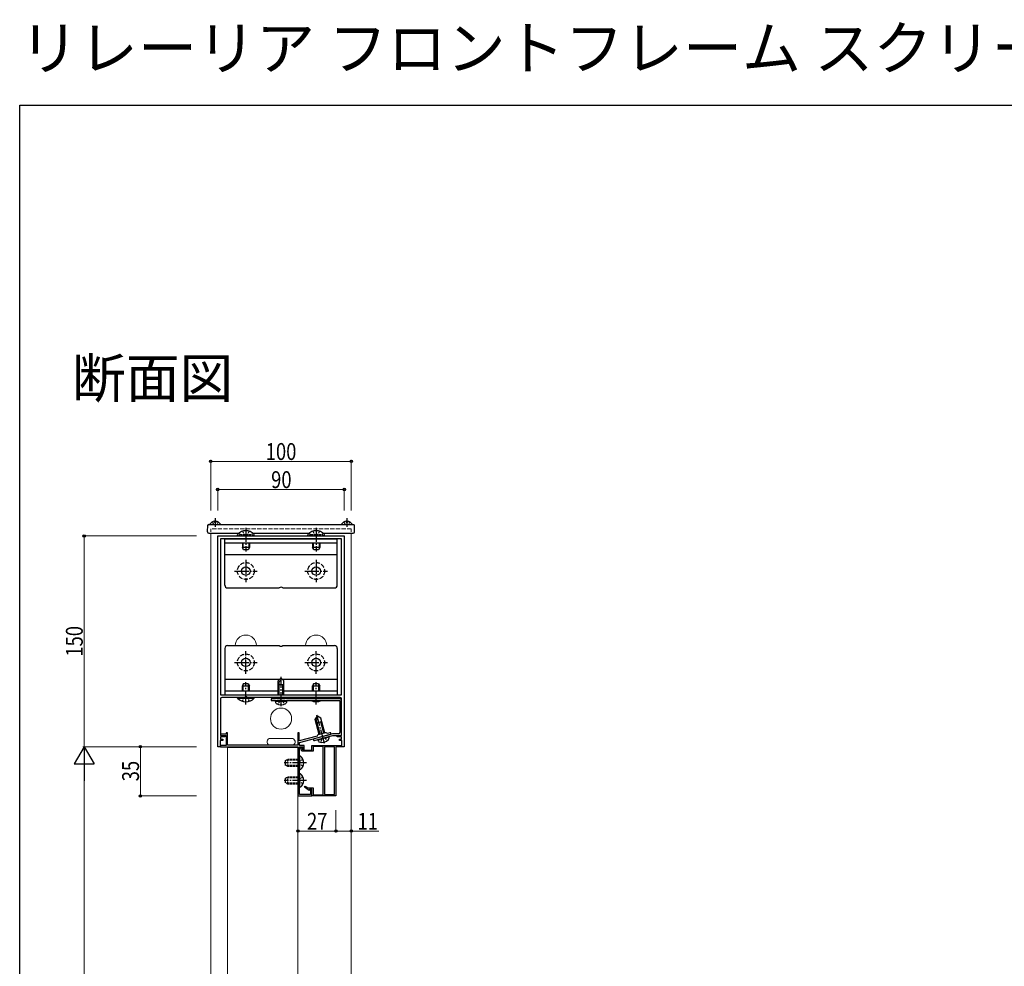
# Model space of a CAD drawing. Extents: x 0 to 1386, y 0 to 2245.
# Drawn here: x 0 to 700, y 1571 to 2245 of the extents above; entities that cross this region are included whole.
import ezdxf

# ---------------------------------------------------------------- set-up
doc = ezdxf.new("R2010")
doc.units = 0
doc.linetypes.add('YCENTER_1', pattern=[13, 10, -1, 1, -1])
doc.linetypes.add('YHIDDEN_1', pattern=[4, 3, -1])
doc.layers.add('USER1', color=3, linetype='CONTINUOUS')
doc.layers.add('YKK_ZWAK', color=7, linetype='CONTINUOUS')
for name, color, linetype, lineweight in [('YKK_11', 7, 'CONTINUOUS', 30), ('YKK_12', 2, 'CONTINUOUS', 13), ('YKK_13', 4, 'CONTINUOUS', 30), ('YKK_D', 6, 'CONTINUOUS', 13)]:
    doc.layers.add(name, color=color, linetype=linetype, lineweight=lineweight)
doc.styles.get("Standard").update_dxf_attribs({"font": 'txt', "bigfont": 'BIGFONT'})
doc.styles.add('text-b', font='extslim2.shx', dxfattribs={"width": 0.8, "bigfont": 'extfont2.shx'})

msp = doc.modelspace()

# ---------------------------------------------------------------- linework, layer by layer
at = {"layer": 'YKK_11', "linetype": 'ByBlock', "lineweight": -2, "ltscale": 0.5}
for p, q in [((140.86, 1727.59), (140.86, 1877.59)), ((140.86, 1877.59), (230.86, 1877.59)), ((230.86, 1877.59), (230.86, 1727.59)), ((228.86, 1875.59), (142.86, 1875.59)), ((142.86, 1875.59), (142.86, 1764.59)), ((228.86, 1764.59), (228.86, 1875.59)), ((228.86, 1764.59), (228.86, 1875.59)), ((142.86, 1764.59), (228.86, 1764.59)), ((142.86, 1761.59), (142.86, 1735.59)), ((185.41, 1762.59), (143.86, 1762.59)), ((181.86, 1761.59), (178.86, 1761.59)), ((178.86, 1761.59), (178.86, 1760.39)), ((178.86, 1760.39), (185.41, 1760.39)), ((182.86, 1762.59), (181.86, 1762.59)), ((181.86, 1762.59), (181.86, 1761.59)), ((182.86, 1761.59), (182.86, 1762.59)), ((188.86, 1761.59), (182.86, 1761.59)), ((185.59, 1762.71), (185.41, 1762.59)), ((185.41, 1760.39), (185.59, 1760.51)), ((186.14, 1762.71), (185.59, 1762.71)), ((185.59, 1760.51), (186.14, 1760.51)), ((186.32, 1762.59), (186.14, 1762.71)), ((186.14, 1760.51), (186.32, 1760.39)), ((227.86, 1762.59), (186.32, 1762.59)), ((186.32, 1760.39), (227.66, 1760.39)), ((189.86, 1762.59), (188.86, 1762.59)), ((188.86, 1762.59), (188.86, 1761.59)), ((189.86, 1761.59), (189.86, 1762.59)), ((227.86, 1761.59), (189.86, 1761.59)), ((227.66, 1760.39), (227.66, 1737.79)), ((228.86, 1735.59), (228.86, 1761.59)), ((228.86, 1735.59), (228.86, 1760.59)), ((147.86, 1737.59), (146.86, 1737.59)), ((146.86, 1737.59), (146.86, 1736.59)), ((147.86, 1728.79), (147.86, 1737.59)), ((198.86, 1737.59), (197.86, 1737.59)), ((197.86, 1737.59), (197.86, 1728.79)), ((198.86, 1731.74), (198.86, 1737.59)), ((222.45, 1736.79), (209.31, 1733.27)), ((217.59, 1737.59), (212.09, 1736.12)), ((218.03, 1737.59), (217.59, 1737.59)), ((218.87, 1737.1), (218.03, 1737.59)), ((220.61, 1737.57), (218.87, 1737.1)), ((226.66, 1736.79), (222.45, 1736.79)), ((144.36, 1732.09), (142.56, 1732.09)), ((142.56, 1732.09), (142.56, 1727.59)), ((146.86, 1736.59), (142.86, 1736.59)), ((142.86, 1736.59), (142.86, 1735.59)), ((142.86, 1735.59), (146.86, 1735.59)), ((142.86, 1735.59), (145.86, 1735.59)), ((145.86, 1734.59), (142.86, 1734.59)), ((142.86, 1734.59), (142.86, 1733.09)), ((142.86, 1733.09), (144.36, 1733.09)), ((144.36, 1733.09), (144.36, 1732.09)), ((145.86, 1735.59), (145.86, 1734.59)), ((146.86, 1735.59), (146.86, 1728.59)), ((211.53, 1735.14), (198.86, 1731.74)), ((199.06, 1730.55), (215.07, 1734.84)), ((199.06, 1728.59), (199.06, 1730.55)), ((209.62, 1732.11), (215.36, 1733.65)), ((212.09, 1736.12), (211.53, 1735.14)), ((215.07, 1734.84), (215.21, 1735.01)), ((215.21, 1735.01), (215.74, 1735.15)), ((215.36, 1733.65), (215.5, 1733.81)), ((215.5, 1733.81), (216.04, 1733.95)), ((215.74, 1735.15), (215.95, 1735.08)), ((215.95, 1735.08), (220.92, 1736.41)), ((216.04, 1733.95), (216.24, 1733.89)), ((216.24, 1733.89), (222.61, 1735.59)), ((222.61, 1735.59), (228.86, 1735.59)), ((225.86, 1734.59), (225.86, 1735.59)), ((225.86, 1735.59), (228.86, 1735.59)), ((228.86, 1734.59), (225.86, 1734.59)), ((227.36, 1732.09), (227.36, 1733.09)), ((227.36, 1733.09), (228.86, 1733.09)), ((229.16, 1732.09), (227.36, 1732.09)), ((228.86, 1733.09), (228.86, 1734.59)), ((229.16, 1727.59), (229.16, 1732.09)), ((142.56, 1727.59), (140.86, 1727.59)), ((146.86, 1728.59), (142.86, 1728.59)), ((142.86, 1728.59), (142.86, 1727.59)), ((142.86, 1727.59), (197.86, 1727.59)), ((197.86, 1728.79), (147.86, 1728.79)), ((197.86, 1727.59), (197.86, 1692.59)), ((202.36, 1728.59), (199.06, 1728.59)), ((199.06, 1693.59), (199.06, 1727.59)), ((199.06, 1727.59), (201.36, 1727.59)), ((200.58, 1724.39), (199.77, 1727.39)), ((199.77, 1727.39), (200.7, 1727.39)), ((208.76, 1724.39), (200.58, 1724.39)), ((200.7, 1727.39), (201.27, 1725.29)), ((201.27, 1725.29), (207.86, 1725.29)), ((201.36, 1727.59), (201.36, 1725.21)), ((201.36, 1725.21), (201.69, 1725.04)), ((201.69, 1725.04), (202.36, 1725.51)), ((202.36, 1725.51), (202.36, 1728.59)), ((207.86, 1725.29), (207.86, 1728.59)), ((207.86, 1728.59), (228.86, 1728.59)), ((215.86, 1727.69), (208.76, 1727.69)), ((208.76, 1727.69), (208.76, 1724.39)), ((215.86, 1693.49), (215.86, 1727.69)), ((223.86, 1727.59), (216.86, 1727.59)), ((216.86, 1727.59), (216.86, 1693.59)), ((223.86, 1693.59), (223.86, 1727.59)), ((223.86, 1693.59), (223.86, 1727.59)), ((224.86, 1727.59), (224.86, 1692.59)), ((228.86, 1727.59), (224.86, 1727.59)), ((228.86, 1728.59), (228.86, 1727.59)), ((230.86, 1727.59), (229.16, 1727.59)), ((202.56, 1698.86), (203.07, 1699.6)), ((205.85, 1696.56), (202.56, 1698.86)), ((203.07, 1699.6), (204.94, 1698.29)), ((204.94, 1698.29), (208.76, 1698.29)), ((206.06, 1696.67), (205.85, 1696.56)), ((207.86, 1697.39), (206.06, 1697.39)), ((206.06, 1697.39), (206.06, 1696.67)), ((207.19, 1697.64), (206.86, 1697.47)), ((206.86, 1697.47), (206.86, 1693.59)), ((207.86, 1697.17), (207.19, 1697.64)), ((207.86, 1692.59), (207.86, 1697.39)), ((207.86, 1692.59), (207.86, 1697.17)), ((208.76, 1698.29), (208.76, 1693.49)), ((197.86, 1692.59), (207.86, 1692.59)), ((206.86, 1693.59), (199.06, 1693.59)), ((224.86, 1692.59), (207.86, 1692.59)), ((208.76, 1693.49), (215.86, 1693.49)), ((216.86, 1693.59), (223.86, 1693.59))]:
    msp.add_line(p, q, dxfattribs=at)
for centre, radius, start, end in [((143.86, 1761.59), 1, 90.00001, 179.99999), ((227.86, 1761.59), 1, 0.00001, 89.99999), ((227.86, 1760.59), 1, 0.00001, 89.99999), ((220.76, 1736.99), 0.6, 284.99995, 104.99997), ((226.66, 1737.79), 1, 270.00001, 359.99999), ((209.46, 1732.69), 0.6, 104.99995, 284.99997)]:
    msp.add_arc(centre, radius, start, end, dxfattribs=at)
at = {"layer": 'YKK_12', "linetype": 'YHIDDEN_1', "ltscale": 0.7}
for p, q in [((135.86, 1882.59), (135.86, 1879.59)), ((235.86, 1882.59), (235.86, 1879.59))]:
    msp.add_line(p, q, dxfattribs=at)
at = {"layer": 'YKK_12', "linetype": 'YHIDDEN_1'}
msp.add_line((235.86, 1882.59), (135.86, 1882.59), dxfattribs=at)
at = {"layer": 'YKK_12'}
for p, q in [((135.86, 1879.59), (135.86, 1420.09)), ((235.86, 1879.59), (235.86, 1420.09)), ((178.36, 1733.59), (193.36, 1733.59))]:
    msp.add_line(p, q, dxfattribs=at)
at = {"layer": 'YKK_12', "ltscale": 2}
for p, q in [((147.86, 1420.09), (147.86, 1727.09)), ((147.86, 1727.09), (197.86, 1727.09)), ((197.86, 1727.09), (197.86, 1420.09))]:
    msp.add_line(p, q, dxfattribs=at)
at = {"layer": 'YKK_12'}
msp.add_circle((185.86, 1747.59), 7.5, dxfattribs=at)
for centre, radius, start, end in [((160.86, 1799.59), 7.5, 0, 180), ((210.86, 1799.59), 7.5, 0, 180), ((178.36, 1731.09), 2.5, 90, 246.92608), ((193.36, 1731.09), 2.5, 293.07392, 90)]:
    msp.add_arc(centre, radius, start, end, dxfattribs=at)
at = {"layer": 'YKK_13'}
for p, q in [((133.61, 1880.59), (133.69, 1885.1)), ((134.19, 1885.59), (237.54, 1885.59)), ((135.47, 1885.59), (142.66, 1885.59)), ((138.64, 1888.07), (138.64, 1887.19)), ((139.49, 1887.19), (138.64, 1887.19)), ((139.49, 1888.07), (139.49, 1887.19)), ((229.07, 1885.59), (236.26, 1885.59)), ((232.24, 1888.07), (232.24, 1887.19)), ((233.09, 1887.19), (232.24, 1887.19)), ((233.09, 1888.07), (233.09, 1887.19)), ((238.11, 1880.59), (238.04, 1885.1)), ((134.61, 1879.59), (156.04, 1879.59)), ((154.96, 1878.14), (154.96, 1878.33)), ((155.51, 1877.59), (166.22, 1877.59)), ((155.61, 1877.59), (155.96, 1877.59)), ((165.69, 1879.59), (206.04, 1879.59)), ((166.76, 1878.14), (166.76, 1878.33)), ((204.96, 1878.14), (204.96, 1878.33)), ((205.51, 1877.59), (216.22, 1877.59)), ((205.61, 1877.59), (205.96, 1877.59)), ((215.69, 1879.59), (237.11, 1879.59)), ((216.76, 1878.14), (216.76, 1878.33)), ((145.86, 1875.59), (225.86, 1875.59)), ((145.86, 1842.59), (145.86, 1875.59)), ((145.86, 1872.69), (225.86, 1872.69)), ((158.36, 1872.69), (158.36, 1869.29)), ((158.8, 1872.69), (158.8, 1868.37)), ((162.93, 1872.69), (162.93, 1868.37)), ((163.36, 1872.69), (163.36, 1869.29)), ((208.36, 1872.69), (208.36, 1869.29)), ((208.8, 1872.69), (208.8, 1868.37)), ((212.93, 1872.69), (212.93, 1868.37)), ((213.36, 1872.69), (213.36, 1869.29)), ((225.86, 1842.59), (225.86, 1875.59)), ((145.86, 1864.39), (225.86, 1864.39)), ((159.16, 1867.59), (158.36, 1869.29)), ((163.36, 1869.29), (158.36, 1869.29)), ((162.56, 1867.59), (159.16, 1867.59)), ((163.36, 1869.29), (162.56, 1867.59)), ((209.16, 1867.59), (208.36, 1869.29)), ((213.36, 1869.29), (208.36, 1869.29)), ((212.56, 1867.59), (209.16, 1867.59)), ((213.36, 1869.29), (212.56, 1867.59)), ((147.86, 1840.59), (184.54, 1840.59)), ((187.19, 1840.59), (223.86, 1840.59)), ((145.86, 1797.59), (145.86, 1764.59)), ((147.86, 1799.59), (184.54, 1799.59)), ((187.19, 1799.59), (223.86, 1799.59)), ((225.86, 1797.59), (225.86, 1764.59)), ((145.86, 1775.79), (185.12, 1775.79)), ((159.16, 1772.59), (158.36, 1770.89)), ((159.02, 1767.49), (159.02, 1772.28)), ((159.16, 1772.59), (162.56, 1772.59)), ((162.56, 1772.59), (163.36, 1770.89)), ((162.71, 1767.49), (162.71, 1772.28)), ((183.86, 1774.54), (185.71, 1776.39)), ((183.86, 1773.13), (185.86, 1775.13)), ((183.86, 1764.59), (183.86, 1774.54)), ((183.86, 1771.99), (187.86, 1771.99)), ((184.46, 1764.59), (184.46, 1773.73)), ((185.71, 1776.39), (186.01, 1776.39)), ((187.86, 1774.54), (186.01, 1776.39)), ((186.61, 1775.79), (225.86, 1775.79)), ((187.26, 1764.59), (187.26, 1771.99)), ((187.86, 1764.59), (187.86, 1774.54)), ((209.16, 1772.59), (208.36, 1770.89)), ((209.02, 1767.49), (209.02, 1772.28)), ((209.16, 1772.59), (212.56, 1772.59)), ((212.56, 1772.59), (213.36, 1770.89)), ((212.71, 1767.49), (212.71, 1772.28)), ((145.86, 1767.49), (183.86, 1767.49)), ((158.36, 1767.49), (158.36, 1770.89)), ((158.36, 1770.89), (163.36, 1770.89)), ((163.36, 1767.49), (163.36, 1770.89)), ((187.86, 1767.49), (225.86, 1767.49)), ((208.36, 1767.49), (208.36, 1770.89)), ((208.36, 1770.89), (213.36, 1770.89)), ((213.36, 1767.49), (213.36, 1770.89)), ((145.86, 1764.59), (225.86, 1764.59)), ((154.96, 1762.08), (154.96, 1762.59)), ((154.96, 1762.59), (166.76, 1762.59)), ((154.96, 1762.08), (166.76, 1762.08)), ((166.76, 1762.08), (166.76, 1762.59)), ((181.86, 1759.89), (181.95, 1760.39)), ((189.86, 1759.89), (181.86, 1759.89)), ((181.86, 1759.89), (182.01, 1759.09)), ((181.95, 1760.39), (189.78, 1760.39)), ((183.86, 1761.59), (183.86, 1762.59)), ((184.46, 1761.59), (184.46, 1762.59)), ((187.26, 1761.59), (187.26, 1762.59)), ((187.86, 1761.59), (187.86, 1762.59)), ((189.86, 1759.89), (189.72, 1759.09)), ((189.86, 1759.89), (189.78, 1760.39)), ((204.96, 1762.08), (204.96, 1762.59)), ((204.96, 1762.59), (216.76, 1762.59)), ((204.96, 1762.08), (216.76, 1762.08)), ((216.76, 1762.08), (216.76, 1762.59)), ((210.21, 1746.92), (211.52, 1749.18)), ((213.03, 1736.37), (210.21, 1746.92)), ((210.57, 1745.55), (211.99, 1748)), ((210.87, 1744.45), (214.73, 1745.49)), ((213.61, 1736.52), (211, 1746.29)), ((211.52, 1749.18), (211.81, 1749.26)), ((214.07, 1747.95), (211.81, 1749.26)), ((216.9, 1737.4), (214.07, 1747.95)), ((216.32, 1737.25), (214.15, 1745.33)), ((212.02, 1732.75), (219.58, 1734.78)), ((212.07, 1732.25), (212.02, 1732.75)), ((219.79, 1734.32), (212.07, 1732.25)), ((212.07, 1732.25), (212.41, 1731.51)), ((219.79, 1734.32), (219.58, 1734.78)), ((219.79, 1734.32), (219.87, 1733.51)), ((199.06, 1720.34), (199.06, 1711.84)), ((199.66, 1720.84), (199.56, 1720.84)), ((199.66, 1711.34), (199.56, 1711.34)), ((199.06, 1707.84), (199.06, 1699.34)), ((199.66, 1708.34), (199.56, 1708.34)), ((199.66, 1698.84), (199.56, 1698.84))]:
    msp.add_line(p, q, dxfattribs=at)
at = {"layer": 'YKK_13', "linetype": 'YHIDDEN_1', "ltscale": 0.5}
for p, q in [((137.01, 1887.56), (137.92, 1885.74)), ((139.06, 1885.13), (137.92, 1885.74)), ((139.06, 1885.13), (140.21, 1885.74)), ((141.11, 1887.56), (140.21, 1885.74)), ((230.61, 1887.56), (231.52, 1885.74)), ((232.66, 1885.13), (231.52, 1885.74)), ((232.66, 1885.13), (233.81, 1885.74)), ((234.71, 1887.56), (233.81, 1885.74)), ((156.17, 1878.16), (156.08, 1877.92)), ((156.92, 1878.69), (164.8, 1878.69)), ((158.49, 1880.92), (159.72, 1878.46)), ((160.86, 1877.85), (159.72, 1878.46)), ((160.86, 1877.85), (162.01, 1878.46)), ((163.24, 1880.92), (162.01, 1878.46)), ((165.56, 1878.16), (165.65, 1877.92)), ((206.17, 1878.16), (206.08, 1877.92)), ((206.92, 1878.69), (214.8, 1878.69)), ((208.49, 1880.92), (209.72, 1878.46)), ((210.86, 1877.85), (209.72, 1878.46)), ((210.86, 1877.85), (212.01, 1878.46)), ((213.24, 1880.92), (212.01, 1878.46)), ((215.56, 1878.16), (215.65, 1877.92)), ((158.36, 1759.98), (159.72, 1762.76)), ((159.72, 1762.76), (160.86, 1763.37)), ((162.01, 1762.76), (160.86, 1763.37)), ((163.36, 1759.98), (162.01, 1762.76)), ((184.68, 1760.14), (183.56, 1757.91)), ((185.86, 1760.77), (184.68, 1760.14)), ((185.86, 1760.77), (187.05, 1760.14)), ((187.05, 1760.14), (188.16, 1757.91)), ((214.72, 1733.22), (214.22, 1730.78)), ((215.7, 1734.14), (214.72, 1733.22)), ((215.7, 1734.14), (217.01, 1733.84)), ((217.01, 1733.84), (218.66, 1731.97)), ((189.06, 1717.79), (190.76, 1718.59)), ((189.06, 1714.39), (189.06, 1717.79)), ((197.86, 1717.99), (189.48, 1717.99)), ((197.86, 1718.59), (190.76, 1718.59)), ((190.76, 1713.59), (190.76, 1718.59)), ((198.55, 1716.09), (199.16, 1717.24)), ((198.55, 1716.09), (199.16, 1714.95)), ((201.58, 1718.44), (199.16, 1717.24)), ((190.76, 1713.59), (189.06, 1714.39)), ((197.86, 1714.19), (189.48, 1714.19)), ((197.86, 1713.59), (190.76, 1713.59)), ((201.58, 1713.74), (199.16, 1714.95)), ((189.06, 1705.29), (190.76, 1706.09)), ((189.06, 1701.89), (189.06, 1705.29)), ((190.76, 1701.09), (189.06, 1701.89)), ((197.86, 1705.49), (189.48, 1705.49)), ((197.86, 1701.69), (189.48, 1701.69)), ((197.86, 1706.09), (190.76, 1706.09)), ((190.76, 1701.09), (190.76, 1706.09)), ((198.55, 1703.59), (199.16, 1704.74)), ((198.55, 1703.59), (199.16, 1702.45)), ((201.58, 1705.94), (199.16, 1704.74)), ((201.58, 1701.24), (199.16, 1702.45)), ((197.86, 1701.09), (190.76, 1701.09))]:
    msp.add_line(p, q, dxfattribs=at)
at = {"layer": 'YKK_13', "linetype": 'YCENTER_1', "ltscale": 0.4}
for p, q in [((139.06, 1890.09), (139.06, 1884.09)), ((232.66, 1890.09), (232.66, 1884.09))]:
    msp.add_line(p, q, dxfattribs=at)
at = {"layer": 'YKK_13', "linetype": 'YCENTER_1'}
for p, q in [((160.86, 1883.29), (160.86, 1866.59)), ((210.86, 1883.29), (210.86, 1866.59)), ((160.86, 1860.59), (160.86, 1844.59)), ((210.86, 1860.59), (210.86, 1844.59)), ((152.86, 1852.59), (168.86, 1852.59)), ((202.86, 1852.59), (218.86, 1852.59)), ((160.86, 1779.59), (160.86, 1795.59)), ((210.86, 1779.59), (210.86, 1795.59)), ((152.86, 1787.59), (168.86, 1787.59)), ((202.86, 1787.59), (218.86, 1787.59)), ((160.86, 1757.59), (160.86, 1773.59)), ((185.86, 1756.49), (185.86, 1777.39)), ((210.86, 1757.59), (210.86, 1773.59)), ((216.81, 1730), (211.4, 1750.19)), ((204.06, 1716.09), (188.06, 1716.09)), ((204.06, 1703.59), (188.06, 1703.59))]:
    msp.add_line(p, q, dxfattribs=at)
at = {"layer": 'YKK_13', "linetype": 'YHIDDEN_1'}
for centre in [(160.86, 1852.59), (210.86, 1852.59), (160.86, 1787.59), (210.86, 1787.59)]:
    msp.add_circle(centre, 6, dxfattribs=at)
at = {"layer": 'YKK_13'}
for centre in [(160.86, 1852.59), (210.86, 1852.59), (160.86, 1787.59), (210.86, 1787.59)]:
    msp.add_circle(centre, 3, dxfattribs=at)
for centre, radius, start, end in [((134.19, 1885.09), 0.5, 90, 179), ((135.47, 1885.74), 0.154, 152.71904, 270), ((139.06, 1883.89), 4.2, 95.80773, 152.71904), ((139.06, 1883.89), 4.2, 27.28096, 84.19227), ((142.66, 1885.74), 0.154, 270, 27.28096), ((229.07, 1885.74), 0.154, 152.71904, 270), ((232.66, 1883.89), 4.2, 95.80773, 152.71904), ((232.66, 1883.89), 4.2, 27.28096, 84.19227), ((236.26, 1885.74), 0.154, 270, 27.28096), ((237.54, 1885.09), 0.5, 1, 90), ((134.61, 1880.59), 1, 180, 270), ((155.51, 1878.33), 0.55, 138.43917, 180), ((155.51, 1878.14), 0.545, 180, 270), ((160.86, 1873.59), 7.7, 41.56083, 138.43917), ((166.22, 1878.14), 0.545, 270, 0), ((166.21, 1878.33), 0.55, 0, 41.56083), ((205.51, 1878.33), 0.55, 138.43917, 180), ((205.51, 1878.14), 0.545, 180, 270), ((210.86, 1873.59), 7.7, 41.56083, 138.43917), ((216.22, 1878.14), 0.545, 270, 0), ((216.21, 1878.33), 0.55, 0, 41.56083), ((237.11, 1880.59), 1, 270, 0), ((147.86, 1842.59), 2, 180, 270), ((223.86, 1842.59), 2, 270, 0), ((185.86, 1839.09), 2, 48.59038, 131.40962), ((147.86, 1797.59), 2, 90, 180), ((185.86, 1801.09), 2, 228.59038, 311.40962), ((223.86, 1797.59), 2, 0, 90), ((160.86, 1767.82), 8.23, 224.2189, 315.7811), ((182.89, 1759.24), 0.9, 190, 237.94412), ((185.86, 1763.99), 6.5, 237.94412, 302.05588), ((188.84, 1759.24), 0.9, 302.05588, 350), ((210.86, 1767.82), 8.23, 224.2189, 229.20547), ((210.86, 1767.82), 8.23, 244.53165, 295.46835), ((210.86, 1767.82), 8.23, 310.79453, 315.7811), ((213.23, 1731.89), 0.9, 205, 252.94412), ((214.87, 1737.24), 6.5, 252.94412, 317.05588), ((218.97, 1733.43), 0.9, 317.05588, 5), ((199.56, 1720.34), 0.5, 90, 180), ((196.16, 1716.09), 5.9, 306.38156, 53.61844), ((199.56, 1711.84), 0.5, 180, 270), ((199.56, 1707.84), 0.5, 90, 180), ((196.16, 1703.59), 5.9, 306.38156, 53.61844), ((199.56, 1699.34), 0.5, 180, 270)]:
    msp.add_arc(centre, radius, start, end, dxfattribs=at)
at = {"layer": 'YKK_13', "linetype": 'YHIDDEN_1', "ltscale": 0.5}
for centre, radius, start, end in [((155.61, 1878.09), 0.5, 270, 340), ((156.92, 1877.89), 0.8, 90, 160), ((164.8, 1877.89), 0.8, 20, 90), ((166.11, 1878.09), 0.5, 200, 270), ((205.61, 1878.09), 0.5, 270, 340), ((206.92, 1877.89), 0.8, 90, 160), ((214.8, 1877.89), 0.8, 20, 90), ((216.11, 1878.09), 0.5, 200, 270)]:
    msp.add_arc(centre, radius, start, end, dxfattribs=at)
at = {"layer": 'YKK_D'}
for p, q in [((135.86, 1895.59), (135.86, 1931.59)), ((135.86, 1930.59), (235.86, 1930.59)), ((235.86, 1895.59), (235.86, 1931.59)), ((140.86, 1895.59), (140.86, 1911.59)), ((140.86, 1910.59), (230.86, 1910.59)), ((230.86, 1895.59), (230.86, 1911.59)), ((125.86, 1877.59), (44.86, 1877.59)), ((45.86, 1727.59), (45.86, 1877.59)), ((125.86, 1727.59), (44.86, 1727.59)), ((125.86, 1727.59), (44.86, 1727.59)), ((125.86, 1727.59), (84.86, 1727.59)), ((85.86, 1692.59), (85.86, 1727.59)), ((45.86, 991.59), (45.86, 1713.59)), ((125.86, 1692.59), (84.86, 1692.59)), ((224.86, 1682.59), (224.86, 1666.59)), ((224.86, 1682.59), (224.86, 1666.59)), ((224.86, 1667.59), (197.86, 1667.59)), ((224.86, 1667.59), (235.86, 1667.59)), ((235.86, 1667.59), (255.34, 1667.59))]:
    msp.add_line(p, q, dxfattribs=at)
at = {"layer": 'YKK_D', "lineweight": -2}
for p, q in [((45.86, 1727.59), (38.86, 1715.47)), ((45.86, 1727.59), (52.86, 1715.47)), ((45.86, 1727.59), (45.86, 1703.34)), ((38.86, 1715.47), (52.86, 1715.47))]:
    msp.add_line(p, q, dxfattribs=at)
at = {"layer": 'YKK_D', "linetype": 'ByBlock', "lineweight": -2}
for centre in [(135.86, 1930.59), (235.86, 1930.59), (140.86, 1910.59), (230.86, 1910.59), (45.86, 1877.59), (85.86, 1727.59), (85.86, 1692.59), (197.86, 1667.59), (224.86, 1667.59), (224.86, 1667.59), (235.86, 1667.59)]:
    msp.add_circle(centre, 0.85, dxfattribs=at)
at = {"layer": 'YKK_ZWAK'}
for p, q in [((0, 2184), (1386, 2184)), ((0, 0), (0, 2184))]:
    msp.add_line(p, q, dxfattribs=at)

# ---------------------------------------------------------------- texts
at = {"layer": 'USER1'}
for s, height, p in [('リレーリア フロントフレーム スクリーン スクリーン2U型【たて格子】', 30.8, (0, 2209.2)), ('断面図', 28, (37.24, 1975.79))]:
    msp.add_text(s, height=height, dxfattribs=at).set_placement(p)
at = {"layer": 'YKK_D', "style": 'text-b', "width": 0.8}
for s, p in [('100', (174.98, 1931.59)), ('90', (178.82, 1911.59)), ('27', (204.32, 1668.59)), ('11', (240.26, 1668.59))]:
    msp.add_text(s, height=12, dxfattribs=at).set_placement(p)
for s, p in [('150', (44.86, 1791.71)), ('35', (84.86, 1703.05))]:
    msp.add_text(s, height=12, rotation=90, dxfattribs=at).set_placement(p)

doc.saveas('drawing.dxf')
